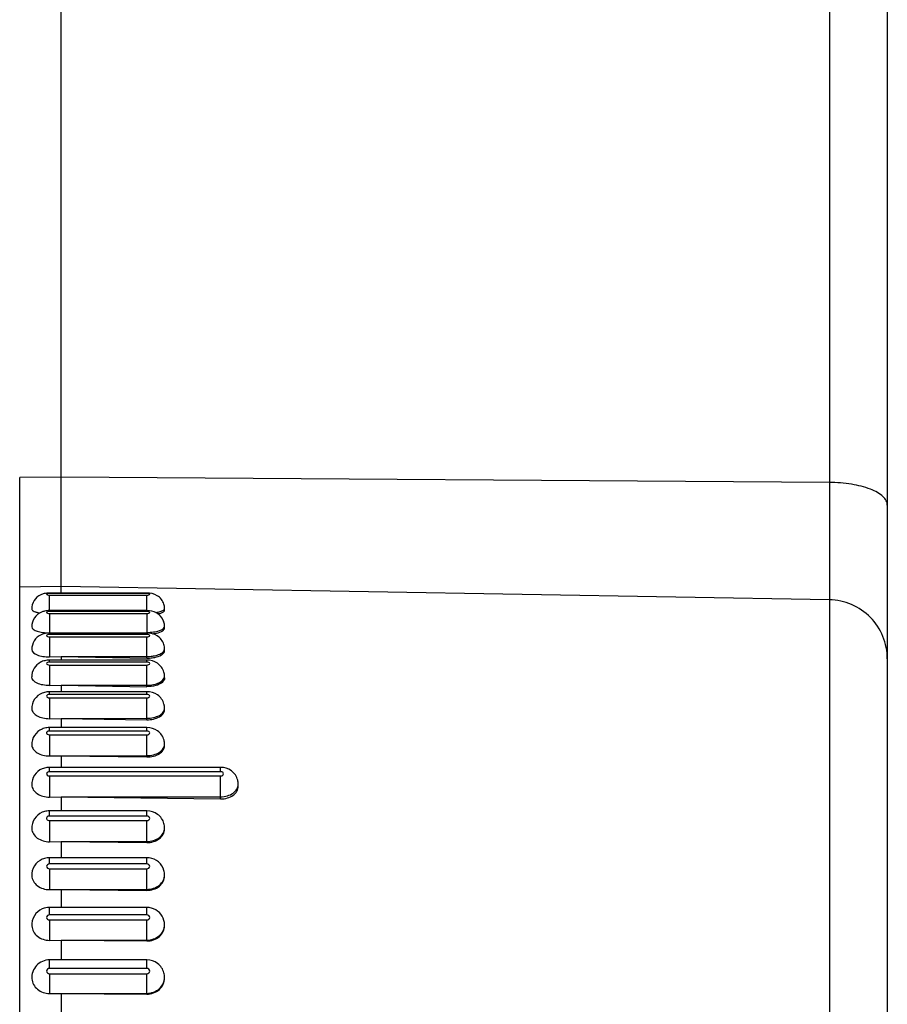
# Model space of a CAD drawing. Units: millimetres. Extents: x 0 to 420, y 0 to 297.
# Drawn here: x 92 to 99, y 157 to 166 of the extents above; entities that cross this region are included whole.
import ezdxf

# ---------------------------------------------------------------- set-up
doc = ezdxf.new("R2010")
doc.units = ezdxf.units.MM
doc.header["$LTSCALE"] = 23.1
doc.layers.add('06___PRT_ALL_SURFS', color=7, linetype='CONTINUOUS')
doc.layers.add('7_ALL_FEATURES', color=7, linetype='CONTINUOUS')

msp = doc.modelspace()

# ---------------------------------------------------------------- linework, layer by layer
at = {"layer": '06___PRT_ALL_SURFS', "color": 7, "linetype": 'CONTINUOUS'}
for p, q in [((92.4007, 160.887), (92.4007, 181.2509)), ((99.4007, 180.5996), (99.4007, 150.065)), ((93.1257, 160.887), (92.3007, 160.887)), ((93.1257, 160.7383), (92.3007, 160.7383)), ((93.2757, 160.7408), (93.2757, 160.7555)), ((93.2757, 160.5903), (93.2757, 160.6047)), ((93.1257, 160.5483), (92.3007, 160.5483)), ((93.2757, 160.3989), (93.2757, 160.4127)), ((92.3007, 160.346), (92.4007, 160.3485)), ((93.1257, 160.3186), (92.3007, 160.3186)), ((92.4007, 160.3485), (93.1257, 160.3493)), ((92.4007, 160.3485), (93.1257, 160.3361)), ((92.4007, 160.3476), (92.4007, 160.3186)), ((93.2757, 160.1679), (93.2757, 160.1811)), ((92.3007, 160.1029), (92.4007, 160.1053)), ((92.4007, 160.1053), (93.1257, 160.1061)), ((92.4007, 160.1053), (93.1257, 160.0935)), ((92.4007, 160.1044), (92.4007, 160.0509)), ((93.1257, 160.0509), (92.3007, 160.0509)), ((93.2757, 159.8991), (93.2757, 159.9116)), ((92.3007, 159.8226), (92.4007, 159.8248)), ((92.4007, 159.8248), (93.1257, 159.8256)), ((92.4007, 159.8248), (93.1257, 159.8136)), ((92.4007, 159.824), (92.4007, 159.7473)), ((93.1257, 159.7473), (92.3007, 159.7473)), ((93.2757, 159.5945), (93.2757, 159.6062)), ((92.3007, 159.507), (92.4007, 159.5091)), ((92.4007, 159.5091), (93.1257, 159.5098)), ((92.4007, 159.5091), (93.1257, 159.4986)), ((92.4007, 159.5083), (92.4007, 159.41)), ((93.7507, 159.41), (92.3007, 159.41)), ((93.9007, 159.2488), (93.9007, 159.2673)), ((92.3007, 159.1587), (92.4007, 159.1606)), ((92.4007, 159.1606), (93.7507, 159.1613)), ((92.4007, 159.1606), (93.7507, 159.1432)), ((92.4007, 159.1599), (92.4007, 159.0416)), ((93.1257, 159.0416), (92.3007, 159.0416)), ((93.2757, 158.8877), (93.2757, 158.8975)), ((92.3007, 158.7803), (92.4007, 158.782)), ((92.4007, 158.782), (93.1257, 158.7826)), ((92.4007, 158.782), (93.1257, 158.7732)), ((92.4007, 158.7813), (92.4007, 158.645)), ((93.1257, 158.645), (92.3007, 158.645)), ((93.2757, 158.4908), (93.2757, 158.4995)), ((92.3007, 158.3746), (92.4007, 158.3761)), ((92.4007, 158.3761), (93.1257, 158.3767)), ((92.4007, 158.3761), (93.1257, 158.3683)), ((92.4007, 158.3755), (92.4007, 158.2231)), ((93.1257, 158.2231), (92.3007, 158.2231)), ((93.2757, 158.0688), (93.2757, 158.0765)), ((92.3007, 157.9448), (92.4007, 157.9461)), ((92.4007, 157.9461), (93.1257, 157.9466)), ((92.4007, 157.9461), (93.1257, 157.9393)), ((92.4007, 157.9456), (92.4007, 157.7792)), ((93.1257, 157.7792), (92.3007, 157.7792)), ((93.2757, 157.6251), (93.2757, 157.6315)), ((92.3007, 157.4941), (92.4007, 157.4952)), ((92.4007, 157.4952), (93.1257, 157.4956)), ((92.4007, 157.4952), (93.1257, 157.4894)), ((92.4007, 157.4947), (92.4007, 157.3166))]:
    msp.add_line(p, q, dxfattribs=at)
at = {"layer": '06___PRT_ALL_SURFS', "color": 9, "linetype": 'CONTINUOUS'}
for p, q in [((98.9094, 180.7909), (98.9094, 149.5651)), ((98.9094, 161.8238), (92.4007, 161.8673)), ((92.4007, 160.9434), (92.048, 160.9373)), ((92.048, 149.4576), (92.048, 160.9373)), ((98.9094, 160.83), (92.4007, 160.9434)), ((92.3007, 160.8828), (92.3007, 160.887)), ((93.1257, 160.8828), (92.3007, 160.8828)), ((92.3007, 160.8698), (93.1257, 160.8698)), ((92.3007, 160.7307), (92.3007, 160.8698)), ((93.1257, 160.8828), (93.1257, 160.887)), ((93.1257, 160.7307), (93.1257, 160.8698)), ((93.1257, 160.7307), (92.3007, 160.7307)), ((92.3007, 160.7136), (93.1257, 160.7136)), ((92.3007, 160.7136), (92.3007, 160.5499)), ((93.1257, 160.7136), (93.1257, 160.5534)), ((92.3007, 160.5366), (92.3007, 160.5483)), ((93.1257, 160.5366), (92.3007, 160.5366)), ((92.3007, 160.5155), (93.1257, 160.5155)), ((92.3007, 160.5155), (92.3007, 160.346)), ((93.1257, 160.5366), (93.1257, 160.5483)), ((93.1257, 160.3361), (93.1257, 160.5155)), ((92.3007, 160.3019), (92.3007, 160.3186)), ((93.1257, 160.3019), (93.1257, 160.3186)), ((93.1257, 160.3019), (92.3007, 160.3019)), ((92.3007, 160.2769), (93.1257, 160.2769)), ((92.3007, 160.2769), (92.3007, 160.1029)), ((93.1257, 160.0935), (93.1257, 160.2769)), ((92.3007, 160.0283), (92.3007, 160.0509)), ((93.1257, 160.0283), (92.3007, 160.0283)), ((92.3007, 159.9996), (93.1257, 159.9996)), ((92.3007, 159.9996), (92.3007, 159.8226)), ((93.1257, 160.0283), (93.1257, 160.0509)), ((93.1257, 159.8136), (93.1257, 159.9996)), ((92.3007, 159.718), (92.3007, 159.7473)), ((93.1257, 159.718), (93.1257, 159.7473)), ((93.1257, 159.718), (92.3007, 159.718)), ((92.3007, 159.6859), (93.1257, 159.6859)), ((92.3007, 159.6859), (92.3007, 159.507)), ((93.1257, 159.4986), (93.1257, 159.6859)), ((92.3007, 159.3734), (92.3007, 159.41)), ((93.7507, 159.3734), (93.7507, 159.41)), ((93.7507, 159.3734), (92.3007, 159.3734)), ((92.3007, 159.338), (93.7507, 159.338)), ((92.3007, 159.338), (92.3007, 159.1587)), ((93.7507, 159.1432), (93.7507, 159.338)), ((92.3007, 158.997), (92.3007, 159.0416)), ((93.1257, 158.997), (92.3007, 158.997)), ((93.1257, 158.997), (93.1257, 159.0416)), ((92.3007, 158.9587), (93.1257, 158.9587)), ((92.3007, 158.9587), (92.3007, 158.7803)), ((93.1257, 158.7732), (93.1257, 158.9587)), ((92.3007, 158.5917), (92.3007, 158.645)), ((93.1257, 158.5917), (92.3007, 158.5917)), ((93.1257, 158.5917), (93.1257, 158.645)), ((92.3007, 158.5508), (93.1257, 158.5508)), ((92.3007, 158.5508), (92.3007, 158.3746)), ((93.1257, 158.3683), (93.1257, 158.5508)), ((92.3007, 158.1606), (92.3007, 158.2231)), ((93.1257, 158.1606), (92.3007, 158.1606)), ((93.1257, 158.1606), (93.1257, 158.2231)), ((92.3007, 158.1173), (93.1257, 158.1173)), ((92.3007, 158.1173), (92.3007, 157.9448)), ((93.1257, 157.9393), (93.1257, 158.1173)), ((92.3007, 157.707), (92.3007, 157.7792)), ((93.1257, 157.707), (93.1257, 157.7792)), ((93.1257, 157.707), (92.3007, 157.707)), ((92.3007, 157.6617), (93.1257, 157.6617)), ((92.3007, 157.6617), (92.3007, 157.4941)), ((93.1257, 157.4894), (93.1257, 157.6617))]:
    msp.add_line(p, q, dxfattribs=at)
at = {"layer": '06___PRT_ALL_SURFS', "color": 7, "linetype": 'CONTINUOUS'}
for centre, radius, start, end in [((93.1467, 160.755), 0.129, 8.73673, 16.90479), ((93.1499, 160.7555), 0.1258, 0.03918, 8.75461), ((93.1472, 160.6047), 0.1284, 15.54975, 23.12368), ((93.144, 160.4122), 0.1317, 8.86803, 17.55123), ((93.1469, 160.4127), 0.1288, 0.03678, 8.88256), ((92.2984, 159.8929), 0.1577, 104.7616, 112.04507), ((92.3006, 159.8841), 0.1668, 89.99381, 104.72483), ((93.1414, 159.9114), 0.1343, 0.07252, 15.10132), ((92.299, 159.5907), 0.1564, 105.25051, 112.68771), ((92.3007, 159.5842), 0.1631, 90.02465, 105.23469), ((93.1393, 159.6061), 0.1364, 0.07133, 14.93614), ((92.2995, 159.2546), 0.1552, 105.37788, 112.88248), ((92.3008, 159.2498), 0.1602, 90.04382, 105.37584), ((93.7614, 159.267), 0.1393, 7.45462, 14.92499), ((93.7637, 159.2673), 0.137, 0.02133, 7.46098), ((92.2998, 158.8873), 0.1542, 105.45176, 113.01328), ((92.3008, 158.8837), 0.1579, 90.0573, 105.45947), ((93.1349, 158.8973), 0.1408, 0.07438, 14.94897), ((92.3, 158.4917), 0.1532, 105.5373, 113.17257), ((92.3008, 158.4889), 0.1561, 90.06714, 105.55185), ((93.1256, 158.4903), 0.1548, 82.56559, 89.98036), ((93.1328, 158.4993), 0.1429, 0.07546, 14.95706), ((93.1255, 158.0686), 0.1545, 75.24965, 89.93826), ((93.1308, 158.0763), 0.1448, 0.07619, 14.96291), ((93.129, 157.6313), 0.1466, 0.07656, 14.96728)]:
    msp.add_arc(centre, radius, start, end, dxfattribs=at)
at = {"layer": '06___PRT_ALL_SURFS', "color": 9, "linetype": 'CONTINUOUS'}
for points, knots in [([(99.4007, 161.6325), (99.4007, 161.6452), (99.3928, 161.6731), (99.3622, 161.7091), (99.3157, 161.7413), (99.2282, 161.7813), (99.0905, 161.8142), (98.9725, 161.8234), (98.9094, 161.8238)], [0, 0, 0, 0, 0.067979, 0.148519, 0.248219, 0.368499, 0.662246, 1, 1, 1, 1]), ([(92.3007, 160.8828), (92.2947, 160.8828), (92.2877, 160.8833), (92.2717, 160.8763), (92.2877, 160.8692), (92.2947, 160.8698), (92.3007, 160.8698)], [0, 0, 0, 0, 0.336555, 0.5, 0.663445, 1, 1, 1, 1]), ([(93.1257, 160.8698), (93.1316, 160.8698), (93.1387, 160.8692), (93.1546, 160.8763), (93.1387, 160.8833), (93.1316, 160.8828), (93.1257, 160.8828)], [0, 0, 0, 0, 0.336555, 0.5, 0.663445, 1, 1, 1, 1]), ([(99.4007, 160.3307), (99.4007, 160.395), (99.3752, 160.5248), (99.2663, 160.6896), (99.1032, 160.8012), (98.9737, 160.8288), (98.9094, 160.83)], [0, 0, 0, 0, 0.24984, 0.499773, 0.749838, 1, 1, 1, 1]), ([(93.2482, 160.7332), (93.2522, 160.7346), (93.2627, 160.739), (93.2757, 160.7478), (93.2757, 160.7555)], [0, 0, 0, 0, 0.355504, 1, 1, 1, 1]), ([(92.3007, 160.7307), (92.2947, 160.7307), (92.2868, 160.7311), (92.2718, 160.7222), (92.2868, 160.7133), (92.2947, 160.7136), (92.3007, 160.7136)], [0, 0, 0, 0, 0.326402, 0.5, 0.673598, 1, 1, 1, 1]), ([(93.1257, 160.7136), (93.1316, 160.7136), (93.1396, 160.7133), (93.1545, 160.7222), (93.1396, 160.7311), (93.1316, 160.7307), (93.1257, 160.7307)], [0, 0, 0, 0, 0.326402, 0.5, 0.673598, 1, 1, 1, 1]), ([(93.2007, 160.7219), (93.2053, 160.7226), (93.2213, 160.7253), (93.2372, 160.7291), (93.2482, 160.7332)], [0, 0, 0, 0, 0.281673, 1, 1, 1, 1]), ([(93.1257, 160.5534), (93.1448, 160.5534), (93.1807, 160.5555), (93.2279, 160.566), (93.2616, 160.5794), (93.2757, 160.5971), (93.2757, 160.6047)], [0, 0, 0, 0, 0.345156, 0.644618, 0.863752, 1, 1, 1, 1]), ([(92.3007, 160.5366), (92.2947, 160.5366), (92.2859, 160.5366), (92.2719, 160.526), (92.2859, 160.5155), (92.2947, 160.5155), (92.3007, 160.5155)], [0, 0, 0, 0, 0.315877, 0.5, 0.684123, 1, 1, 1, 1]), ([(93.1257, 160.5155), (93.1316, 160.5155), (93.1405, 160.5155), (93.1544, 160.526), (93.1405, 160.5366), (93.1316, 160.5366), (93.1257, 160.5366)], [0, 0, 0, 0, 0.315877, 0.5, 0.684123, 1, 1, 1, 1]), ([(93.2353, 160.3695), (93.2412, 160.3722), (93.2587, 160.3811), (93.2757, 160.3991), (93.2757, 160.4127)], [0, 0, 0, 0, 0.323195, 1, 1, 1, 1]), ([(93.1727, 160.3525), (93.1785, 160.3534), (93.1998, 160.357), (93.2209, 160.363), (93.2353, 160.3695)], [0, 0, 0, 0, 0.271902, 1, 1, 1, 1]), ([(92.3007, 160.3019), (92.2946, 160.3019), (92.285, 160.3014), (92.272, 160.2894), (92.285, 160.2774), (92.2946, 160.2769), (92.3007, 160.2769)], [0, 0, 0, 0, 0.305662, 0.5, 0.694338, 1, 1, 1, 1]), ([(93.1257, 160.2769), (93.1317, 160.2769), (93.1413, 160.2774), (93.1543, 160.2894), (93.1413, 160.3014), (93.1317, 160.3019), (93.1257, 160.3019)], [0, 0, 0, 0, 0.305662, 0.5, 0.694338, 1, 1, 1, 1]), ([(93.1257, 160.1061), (93.1449, 160.1061), (93.1818, 160.11), (93.2369, 160.1256), (93.2757, 160.1582), (93.2757, 160.1811)], [0, 0, 0, 0, 0.324331, 0.612802, 1, 1, 1, 1]), ([(92.3007, 160.0283), (92.2946, 160.0283), (92.2843, 160.0273), (92.2721, 160.014), (92.2843, 160.0007), (92.2946, 159.9996), (92.3007, 159.9996)], [0, 0, 0, 0, 0.296149, 0.5, 0.703851, 1, 1, 1, 1]), ([(93.1257, 159.9996), (93.1317, 159.9996), (93.142, 160.0007), (93.1542, 160.014), (93.142, 160.0273), (93.1317, 160.0283), (93.1257, 160.0283)], [0, 0, 0, 0, 0.296149, 0.5, 0.703851, 1, 1, 1, 1]), ([(93.1257, 159.8256), (93.1449, 159.8256), (93.1817, 159.8295), (93.2301, 159.847), (93.2654, 159.874), (93.2757, 159.9), (93.2757, 159.9116)], [0, 0, 0, 0, 0.307983, 0.585795, 0.814232, 1, 1, 1, 1]), ([(92.3007, 159.718), (92.2936, 159.718), (92.2828, 159.7156), (92.275, 159.7051), (92.2758, 159.6993), (92.2769, 159.697)], [0, 0, 0, 0, 0.574205, 0.796687, 1, 1, 1, 1]), ([(92.2769, 159.697), (92.2777, 159.6953), (92.2837, 159.6882), (92.2936, 159.6859), (92.3007, 159.6859)], [0, 0, 0, 0, 0.211732, 1, 1, 1, 1]), ([(93.1257, 159.6859), (93.1318, 159.6859), (93.1427, 159.6876), (93.1541, 159.702), (93.1427, 159.7164), (93.1318, 159.718), (93.1257, 159.718)], [0, 0, 0, 0, 0.287531, 0.5, 0.712469, 1, 1, 1, 1]), ([(93.1257, 159.5098), (93.145, 159.5098), (93.1821, 159.5143), (93.2309, 159.5342), (93.266, 159.5652), (93.2757, 159.5933), (93.2757, 159.6062)], [0, 0, 0, 0, 0.297416, 0.56961, 0.801496, 1, 1, 1, 1]), ([(92.276, 159.3588), (92.2748, 159.3538), (92.2811, 159.3406), (92.2939, 159.338), (92.3007, 159.338)], [0, 0, 0, 0, 0.433552, 1, 1, 1, 1]), ([(92.3007, 159.3734), (92.2978, 159.3734), (92.2881, 159.3724), (92.2777, 159.3656), (92.276, 159.3588)], [0, 0, 0, 0, 0.290808, 1, 1, 1, 1]), ([(93.7507, 159.338), (93.7568, 159.338), (93.7682, 159.3403), (93.7789, 159.3557), (93.7682, 159.3711), (93.7568, 159.3734), (93.7507, 159.3734)], [0, 0, 0, 0, 0.279884, 0.5, 0.720116, 1, 1, 1, 1]), ([(93.7507, 159.1613), (93.77, 159.1613), (93.8075, 159.1663), (93.8566, 159.1885), (93.8915, 159.2231), (93.9007, 159.2533), (93.9007, 159.2673)], [0, 0, 0, 0, 0.28797, 0.555344, 0.790533, 1, 1, 1, 1]), ([(92.2821, 158.9907), (92.2792, 158.9882), (92.2745, 158.9814), (92.2778, 158.9641), (92.2922, 158.9587), (92.3007, 158.9587)], [0, 0, 0, 0, 0.240886, 0.468785, 1, 1, 1, 1]), ([(93.1257, 158.9587), (93.1318, 158.9587), (93.1437, 158.9615), (93.1538, 158.9778), (93.1437, 158.9942), (93.1318, 158.997), (93.1257, 158.997)], [0, 0, 0, 0, 0.273213, 0.5, 0.726787, 1, 1, 1, 1]), ([(93.1257, 158.7826), (93.145, 158.7826), (93.1829, 158.7881), (93.2322, 158.8125), (93.2669, 158.8503), (93.2757, 158.8824), (93.2757, 158.8975)], [0, 0, 0, 0, 0.279655, 0.542949, 0.781193, 1, 1, 1, 1]), ([(92.3007, 158.5917), (92.2944, 158.5917), (92.2822, 158.5883), (92.2726, 158.5712), (92.2822, 158.5541), (92.2944, 158.5508), (92.3007, 158.5508)], [0, 0, 0, 0, 0.267487, 0.5, 0.732513, 1, 1, 1, 1]), ([(93.1257, 158.5508), (93.1319, 158.5508), (93.1441, 158.5541), (93.1537, 158.5712), (93.1441, 158.5883), (93.1319, 158.5917), (93.1257, 158.5917)], [0, 0, 0, 0, 0.267487, 0.5, 0.732513, 1, 1, 1, 1]), ([(93.1257, 158.3767), (93.163, 158.3767), (93.2206, 158.3944), (93.2671, 158.4497), (93.2757, 158.4834), (93.2757, 158.4995)], [0, 0, 0, 0, 0.528737, 0.771578, 1, 1, 1, 1]), ([(92.3007, 158.1606), (92.2944, 158.1606), (92.2819, 158.1567), (92.2727, 158.139), (92.2819, 158.1212), (92.2944, 158.1173), (92.3007, 158.1173)], [0, 0, 0, 0, 0.26266, 0.5, 0.73734, 1, 1, 1, 1]), ([(93.1257, 158.1173), (93.1319, 158.1173), (93.1444, 158.1212), (93.1536, 158.139), (93.1444, 158.1567), (93.1319, 158.1606), (93.1257, 158.1606)], [0, 0, 0, 0, 0.26266, 0.5, 0.73734, 1, 1, 1, 1]), ([(93.1257, 157.9466), (93.1632, 157.9466), (93.2216, 157.9661), (93.2673, 158.0243), (93.2757, 158.0595), (93.2757, 158.0765)], [0, 0, 0, 0, 0.519472, 0.76486, 1, 1, 1, 1]), ([(92.3007, 157.707), (92.2944, 157.707), (92.2816, 157.7027), (92.2728, 157.6844), (92.2816, 157.666), (92.2944, 157.6617), (92.3007, 157.6617)], [0, 0, 0, 0, 0.258678, 0.5, 0.741322, 1, 1, 1, 1]), ([(93.1257, 157.6617), (93.132, 157.6617), (93.1447, 157.666), (93.1535, 157.6844), (93.1447, 157.7027), (93.132, 157.707), (93.1257, 157.707)], [0, 0, 0, 0, 0.258678, 0.5, 0.741322, 1, 1, 1, 1]), ([(93.1257, 157.4956), (93.1634, 157.4956), (93.2225, 157.5168), (93.2675, 157.5773), (93.2757, 157.6138), (93.2757, 157.6315)], [0, 0, 0, 0, 0.511828, 0.759375, 1, 1, 1, 1])]:
    msp.add_open_spline(points, degree=3, knots=knots, dxfattribs=at)
at = {"layer": '06___PRT_ALL_SURFS', "color": 7, "linetype": 'CONTINUOUS'}
for points, knots in [([(92.226, 160.872), (92.2036, 160.8615), (92.1634, 160.8272), (92.1498, 160.7758), (92.1507, 160.751)], [0, 0, 0, 0, 0.498605, 1, 1, 1, 1]), ([(93.2701, 160.7925), (93.2613, 160.8217), (93.2195, 160.8748), (93.156, 160.887), (93.1257, 160.887)], [0, 0, 0, 0, 0.501116, 1, 1, 1, 1]), ([(92.1507, 160.751), (92.1508, 160.7489), (92.1555, 160.7372), (92.1685, 160.7324), (92.1779, 160.7289)], [0, 0, 0, 0, 0.169633, 1, 1, 1, 1]), ([(93.2653, 160.6551), (93.2542, 160.6812), (93.2124, 160.7265), (93.154, 160.7383), (93.1257, 160.7383)], [0, 0, 0, 0, 0.499901, 1, 1, 1, 1]), ([(93.2486, 160.7184), (93.2526, 160.7199), (93.263, 160.7242), (93.2757, 160.7331), (93.2757, 160.7408)], [0, 0, 0, 0, 0.354542, 1, 1, 1, 1]), ([(92.2332, 160.7255), (92.2091, 160.7154), (92.165, 160.6808), (92.1498, 160.6263), (92.1508, 160.5999)], [0, 0, 0, 0, 0.498381, 1, 1, 1, 1]), ([(92.1779, 160.7289), (92.1808, 160.7278), (92.1943, 160.7233), (92.2082, 160.7204), (92.2191, 160.7186)], [0, 0, 0, 0, 0.218898, 1, 1, 1, 1]), ([(93.2201, 160.7104), (93.2228, 160.711), (93.2324, 160.7131), (93.2419, 160.7159), (93.2486, 160.7184)], [0, 0, 0, 0, 0.273892, 1, 1, 1, 1]), ([(92.1508, 160.5999), (92.151, 160.5923), (92.1655, 160.575), (92.199, 160.5615), (92.246, 160.5513), (92.2817, 160.5496), (92.3007, 160.5499)], [0, 0, 0, 0, 0.137788, 0.358038, 0.656673, 1, 1, 1, 1]), ([(93.2486, 160.5608), (93.2526, 160.5628), (93.2642, 160.5692), (93.2757, 160.5812), (93.2757, 160.5903)], [0, 0, 0, 0, 0.328601, 1, 1, 1, 1]), ([(92.2299, 160.5334), (92.2064, 160.5226), (92.1642, 160.4873), (92.1498, 160.4337), (92.1508, 160.4077)], [0, 0, 0, 0, 0.498975, 1, 1, 1, 1]), ([(93.2696, 160.452), (93.2604, 160.4809), (93.219, 160.5334), (93.1561, 160.5483), (93.1257, 160.5483)], [0, 0, 0, 0, 0.49939, 1, 1, 1, 1]), ([(93.1709, 160.5415), (93.1785, 160.5422), (93.205, 160.5458), (93.2315, 160.5523), (93.2486, 160.5608)], [0, 0, 0, 0, 0.285147, 1, 1, 1, 1]), ([(92.1508, 160.4077), (92.1516, 160.3868), (92.1928, 160.3609), (92.2452, 160.3485), (92.2817, 160.3457), (92.3007, 160.346)], [0, 0, 0, 0, 0.370405, 0.665184, 1, 1, 1, 1]), ([(93.2706, 160.2172), (93.2621, 160.2471), (93.2212, 160.3019), (93.1569, 160.3186), (93.1257, 160.3186)], [0, 0, 0, 0, 0.49885, 1, 1, 1, 1]), ([(93.1709, 160.3385), (93.1785, 160.3394), (93.2053, 160.3439), (93.2319, 160.3523), (93.2486, 160.3624)], [0, 0, 0, 0, 0.281885, 1, 1, 1, 1]), ([(93.2486, 160.3624), (93.2527, 160.3649), (93.2652, 160.3735), (93.2757, 160.3882), (93.2757, 160.3989)], [0, 0, 0, 0, 0.308811, 1, 1, 1, 1]), ([(92.2256, 160.301), (92.2031, 160.2894), (92.1632, 160.2536), (92.1497, 160.2012), (92.1508, 160.1758)], [0, 0, 0, 0, 0.499197, 1, 1, 1, 1]), ([(92.3007, 160.1029), (92.2817, 160.1027), (92.2452, 160.106), (92.1904, 160.1214), (92.1517, 160.1529), (92.1508, 160.1758)], [0, 0, 0, 0, 0.322196, 0.609703, 1, 1, 1, 1]), ([(93.2757, 160.1679), (93.2757, 160.1646), (93.2737, 160.15), (93.264, 160.1376), (93.2556, 160.1303)], [0, 0, 0, 0, 0.227354, 1, 1, 1, 1]), ([(93.2556, 160.1303), (93.2401, 160.1168), (93.1966, 160.0981), (93.1509, 160.0931), (93.1257, 160.0935)], [0, 0, 0, 0, 0.448229, 1, 1, 1, 1]), ([(92.2392, 160.0391), (92.2133, 160.0286), (92.166, 159.9921), (92.1496, 159.9339), (92.1508, 159.9059)], [0, 0, 0, 0, 0.499905, 1, 1, 1, 1]), ([(93.271, 159.9464), (93.2628, 159.9767), (93.2224, 160.0329), (93.1573, 160.0509), (93.1257, 160.0509)], [0, 0, 0, 0, 0.498414, 1, 1, 1, 1]), ([(92.1508, 159.9059), (92.1513, 159.8944), (92.1624, 159.8691), (92.1975, 159.8427), (92.2454, 159.8258), (92.2817, 159.8223), (92.3007, 159.8226)], [0, 0, 0, 0, 0.186785, 0.416506, 0.693727, 1, 1, 1, 1]), ([(93.1257, 159.8136), (93.1449, 159.8133), (93.1817, 159.8169), (93.2301, 159.8343), (93.2654, 159.8615), (93.2757, 159.8874), (93.2757, 159.8991)], [0, 0, 0, 0, 0.307586, 0.585121, 0.813891, 1, 1, 1, 1]), ([(92.2387, 159.735), (92.2127, 159.7241), (92.1656, 159.6867), (92.1495, 159.6282), (92.1508, 159.6)], [0, 0, 0, 0, 0.500162, 1, 1, 1, 1]), ([(93.2711, 159.6412), (93.2629, 159.6717), (93.2229, 159.7284), (93.1575, 159.7473), (93.1257, 159.7473)], [0, 0, 0, 0, 0.498436, 1, 1, 1, 1]), ([(92.1508, 159.6), (92.1514, 159.5873), (92.1619, 159.5599), (92.197, 159.5299), (92.2452, 159.5108), (92.2818, 159.5068), (92.3007, 159.507)], [0, 0, 0, 0, 0.199362, 0.432476, 0.704168, 1, 1, 1, 1]), ([(93.1257, 159.4986), (93.1449, 159.4984), (93.1821, 159.5025), (93.2309, 159.5223), (93.266, 159.5534), (93.2757, 159.5816), (93.2757, 159.5945)], [0, 0, 0, 0, 0.297031, 0.568964, 0.801178, 1, 1, 1, 1]), ([(93.896, 159.3029), (93.8878, 159.3335), (93.8481, 159.3904), (93.7825, 159.41), (93.7507, 159.41)], [0, 0, 0, 0, 0.498592, 1, 1, 1, 1]), ([(92.2391, 159.3976), (92.2128, 159.3865), (92.1654, 159.3483), (92.1494, 159.289), (92.1508, 159.2605)], [0, 0, 0, 0, 0.500334, 1, 1, 1, 1]), ([(92.1508, 159.2605), (92.1515, 159.2467), (92.1617, 159.2175), (92.1967, 159.1842), (92.2451, 159.163), (92.2818, 159.1585), (92.3007, 159.1587)], [0, 0, 0, 0, 0.210188, 0.446519, 0.713473, 1, 1, 1, 1]), ([(93.7507, 159.1432), (93.77, 159.143), (93.8075, 159.1477), (93.8566, 159.1698), (93.8915, 159.2045), (93.9007, 159.2347), (93.9007, 159.2488)], [0, 0, 0, 0, 0.287601, 0.554734, 0.79024, 1, 1, 1, 1]), ([(92.2395, 159.0292), (92.2129, 159.0179), (92.1651, 158.9789), (92.1493, 158.9187), (92.1509, 158.8899)], [0, 0, 0, 0, 0.500411, 1, 1, 1, 1]), ([(93.2709, 158.9336), (93.2627, 158.9643), (93.2232, 159.0215), (93.1576, 159.0416), (93.1257, 159.0416)], [0, 0, 0, 0, 0.498807, 1, 1, 1, 1]), ([(92.1509, 158.8899), (92.1517, 158.8751), (92.1617, 158.8442), (92.2093, 158.7947), (92.2645, 158.7799), (92.3007, 158.7803)], [0, 0, 0, 0, 0.220919, 0.461843, 1, 1, 1, 1]), ([(93.1257, 158.7732), (93.1627, 158.7728), (93.2194, 158.7884), (93.2669, 158.8404), (93.2757, 158.8725), (93.2757, 158.8877)], [0, 0, 0, 0, 0.539034, 0.779322, 1, 1, 1, 1]), ([(92.2398, 158.6325), (92.2129, 158.621), (92.1647, 158.581), (92.1491, 158.52), (92.1509, 158.4909)], [0, 0, 0, 0, 0.500412, 1, 1, 1, 1]), ([(93.2708, 158.5362), (93.2634, 158.5639), (93.2305, 158.616), (93.1742, 158.64), (93.1456, 158.6437)], [0, 0, 0, 0, 0.499096, 1, 1, 1, 1]), ([(92.1509, 158.4909), (92.1519, 158.4752), (92.1619, 158.443), (92.2086, 158.3907), (92.2645, 158.3742), (92.3007, 158.3746)], [0, 0, 0, 0, 0.228859, 0.472545, 1, 1, 1, 1]), ([(93.1257, 158.3683), (93.1629, 158.3679), (93.2207, 158.3855), (93.2671, 158.4409), (93.2757, 158.4746), (93.2757, 158.4908)], [0, 0, 0, 0, 0.52811, 0.771283, 1, 1, 1, 1]), ([(92.2398, 158.2105), (92.2126, 158.1988), (92.1641, 158.1578), (92.1489, 158.0959), (92.151, 158.0664)], [0, 0, 0, 0, 0.500355, 1, 1, 1, 1]), ([(93.2708, 158.1137), (93.2641, 158.1384), (93.2368, 158.1852), (93.1897, 158.2115), (93.1648, 158.218)], [0, 0, 0, 0, 0.499484, 1, 1, 1, 1]), ([(92.151, 158.0664), (92.1522, 158.05), (92.1622, 158.0167), (92.2083, 157.9624), (92.2645, 157.9445), (92.3007, 157.9448)], [0, 0, 0, 0, 0.235454, 0.481516, 1, 1, 1, 1]), ([(93.1257, 157.9393), (93.1632, 157.9389), (93.2217, 157.9584), (93.2673, 158.0166), (93.2757, 158.0518), (93.2757, 158.0688)], [0, 0, 0, 0, 0.518916, 0.764599, 1, 1, 1, 1]), ([(92.3007, 157.7792), (92.2608, 157.7792), (92.1773, 157.745), (92.1479, 157.6591), (92.1512, 157.6195)], [0, 0, 0, 0, 0.500759, 1, 1, 1, 1]), ([(93.2707, 157.6692), (93.2624, 157.7001), (93.2237, 157.7579), (93.1577, 157.7792), (93.1257, 157.7792)], [0, 0, 0, 0, 0.499475, 1, 1, 1, 1]), ([(92.1512, 157.6195), (92.154, 157.5858), (92.1917, 157.5171), (92.2646, 157.4938), (92.3007, 157.4941)], [0, 0, 0, 0, 0.483933, 1, 1, 1, 1]), ([(93.1257, 157.4894), (93.1634, 157.4891), (93.2226, 157.5102), (93.2675, 157.5708), (93.2757, 157.6073), (93.2757, 157.6251)], [0, 0, 0, 0, 0.511351, 0.759151, 1, 1, 1, 1])]:
    msp.add_open_spline(points, degree=3, knots=knots, dxfattribs=at)
for points in [[(92.2556, 160.8821), (92.2454, 160.8797), (92.2355, 160.8764), (92.226, 160.872)], [(92.3007, 160.887), (92.2855, 160.887), (92.2703, 160.8855), (92.2556, 160.8821)], [(92.3007, 160.7383), (92.2863, 160.7383), (92.2718, 160.7367), (92.2578, 160.7334)], [(92.2578, 160.7334), (92.2494, 160.7314), (92.2412, 160.7288), (92.2332, 160.7255)], [(93.2757, 160.6047), (93.2757, 160.6163), (93.274, 160.628), (93.2709, 160.6391)], [(92.2557, 160.5426), (92.2469, 160.5403), (92.2382, 160.5372), (92.2299, 160.5334)], [(92.3007, 160.5483), (92.2856, 160.5483), (92.2703, 160.5464), (92.2557, 160.5426)], [(92.3007, 160.3186), (92.2873, 160.3186), (92.2738, 160.3171), (92.2608, 160.314)], [(93.1257, 160.3361), (93.1408, 160.3359), (93.1559, 160.3366), (93.1709, 160.3385)], [(92.2608, 160.314), (92.2486, 160.3111), (92.2367, 160.3067), (92.2256, 160.301)], [(93.2757, 160.1811), (93.2757, 160.1933), (93.2739, 160.2055), (93.2706, 160.2172)], [(92.3007, 158.2231), (92.2799, 158.2231), (92.2588, 158.2188), (92.2398, 158.2105)]]:
    msp.add_open_spline(points, degree=3, dxfattribs=at)
at = {"layer": '06___PRT_ALL_SURFS', "color": 9, "linetype": 'CONTINUOUS'}
for points in [[(93.1257, 160.3493), (93.1414, 160.3493), (93.1571, 160.3504), (93.1727, 160.3525)], [(92.3007, 158.997), (92.2941, 158.997), (92.2871, 158.9949), (92.2821, 158.9907)]]:
    msp.add_open_spline(points, degree=3, dxfattribs=at)
at = {"layer": '7_ALL_FEATURES', "color": 9, "linetype": 'CONTINUOUS'}
for p in [(92.4007, 161.8673), (92.048, 160.9373)]:
    msp.add_line(p, (92.048, 161.8649), dxfattribs=at)

doc.saveas('drawing.dxf')
